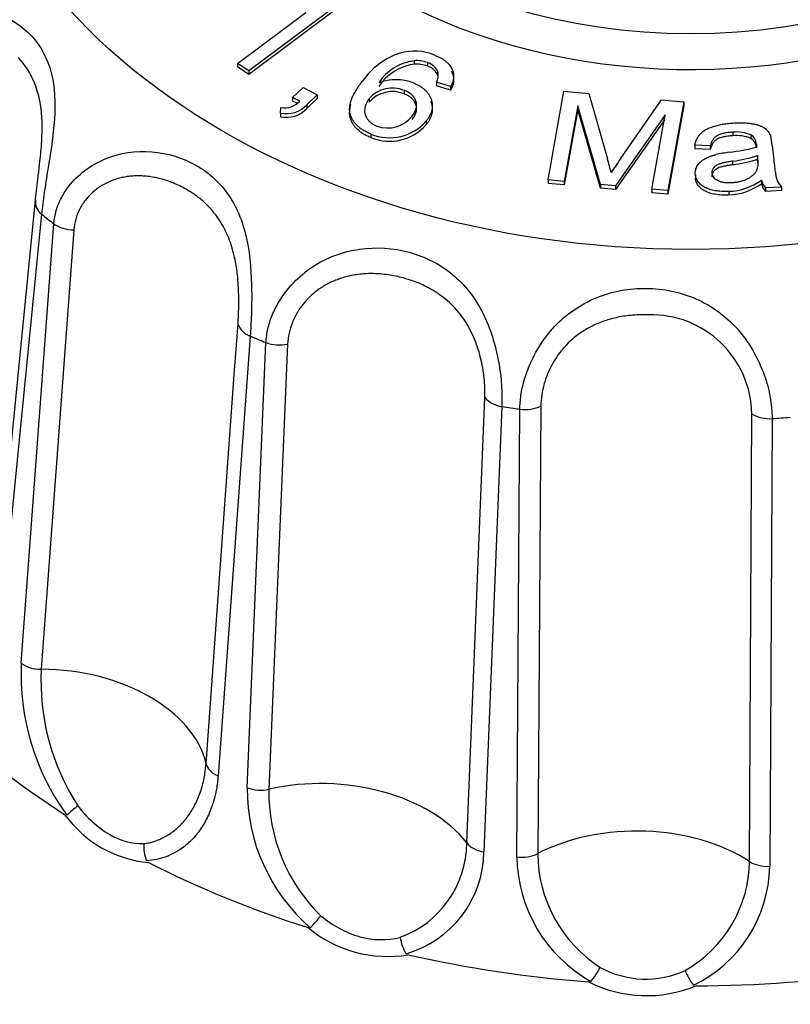
# Model space of a CAD drawing. Units: millimetres. Extents: x 146 to 502, y 141 to 337.
# Drawn here: x 487 to 488, y 202 to 204 of the extents above; entities that cross this region are included whole.
import ezdxf

# ---------------------------------------------------------------- set-up
doc = ezdxf.new("R2010")
doc.units = ezdxf.units.MM
doc.layers.add('7729850', color=7, linetype='Continuous')

msp = doc.modelspace()

# ---------------------------------------------------------------- linework, layer by layer
at = {"layer": '7729850', "color": 2, "linetype": 'Continuous'}
for p, q in [((487.3966, 203.7693), (487.5305, 203.869)), ((487.5905, 203.8824), (487.4187, 203.7544)), ((487.5905, 203.8754), (487.4187, 203.7474)), ((487.7436, 203.7745), (487.7436, 203.7674)), ((487.4187, 203.7544), (487.3966, 203.7693)), ((487.3966, 203.7693), (487.3966, 203.7622)), ((487.4187, 203.7474), (487.3966, 203.7622)), ((487.4187, 203.7544), (487.4187, 203.7474)), ((487.7697, 203.7708), (487.7697, 203.7637)), ((487.7899, 203.7524), (487.7899, 203.7453)), ((487.8149, 203.7235), (487.7874, 203.7324)), ((487.7874, 203.7324), (487.7874, 203.7253)), ((487.5048, 203.7022), (487.5253, 203.7221)), ((487.5253, 203.7221), (487.5533, 203.7076)), ((487.7239, 203.7163), (487.7239, 203.7092)), ((487.8149, 203.7164), (487.7874, 203.7253)), ((487.8149, 203.7235), (487.8149, 203.7164)), ((488.0064, 203.5403), (488.0375, 203.7146)), ((488.0375, 203.7146), (488.0866, 203.7102)), ((487.5188, 203.695), (487.5048, 203.7022)), ((487.5048, 203.7022), (487.5048, 203.6952)), ((487.5129, 203.691), (487.5048, 203.6952)), ((487.5533, 203.7076), (487.5328, 203.6878)), ((487.5533, 203.7005), (487.5328, 203.6807)), ((487.5533, 203.7076), (487.5533, 203.7005)), ((487.655, 203.7001), (487.655, 203.693)), ((488.0866, 203.7102), (488.1229, 203.5816)), ((488.1482, 203.5815), (488.2288, 203.6975)), ((488.2288, 203.6975), (488.2727, 203.6936)), ((487.481, 203.6715), (487.4819, 203.6825)), ((487.5328, 203.6878), (487.5328, 203.6807)), ((488.0644, 203.6858), (488.0379, 203.5375)), ((488.0644, 203.6788), (488.0379, 203.5304)), ((488.1092, 203.5312), (488.0644, 203.6858)), ((488.0644, 203.6858), (488.0644, 203.6788)), ((488.1092, 203.5241), (488.0644, 203.6788)), ((488.2727, 203.6936), (488.2416, 203.5193)), ((488.2727, 203.6865), (488.2416, 203.5123)), ((488.2727, 203.6936), (488.2727, 203.6865)), ((487.481, 203.6715), (487.481, 203.6645)), ((487.7672, 203.6563), (487.7672, 203.6492)), ((488.2362, 203.668), (488.1386, 203.5285)), ((488.2345, 203.6585), (488.1386, 203.5215)), ((488.2102, 203.5222), (488.2362, 203.668)), ((487.6586, 203.6305), (487.6586, 203.6235)), ((488.3691, 203.6341), (488.3691, 203.6271)), ((488.4046, 203.6287), (488.4046, 203.6216)), ((488.3247, 203.6075), (488.2945, 203.6087)), ((488.2945, 203.6087), (488.2945, 203.6017)), ((488.3247, 203.6004), (488.2945, 203.6017)), ((488.3247, 203.6075), (488.3247, 203.6004)), ((488.4152, 203.6106), (488.4152, 203.6035)), ((488.4463, 203.6079), (488.4493, 203.5792)), ((488.4182, 203.5801), (488.4174, 203.5881)), ((488.4174, 203.5881), (488.4174, 203.581)), ((488.4182, 203.5731), (488.4174, 203.581)), ((488.4182, 203.5801), (488.4182, 203.5731)), ((488.3685, 203.5773), (488.3685, 203.5702)), ((488.0379, 203.5375), (488.0064, 203.5403)), ((488.0064, 203.5403), (488.0064, 203.5332)), ((488.2955, 203.5511), (488.2955, 203.544)), ((488.4251, 203.54), (488.4251, 203.5329)), ((488.0379, 203.5304), (488.0064, 203.5332)), ((488.0379, 203.5375), (488.0379, 203.5304)), ((488.1386, 203.5285), (488.1092, 203.5312)), ((488.1092, 203.5312), (488.1092, 203.5241)), ((488.1386, 203.5215), (488.1092, 203.5241)), ((488.1386, 203.5285), (488.1386, 203.5215)), ((488.2416, 203.5193), (488.2102, 203.5222)), ((488.2102, 203.5222), (488.2102, 203.5151)), ((488.4647, 203.5263), (488.4328, 203.5247)), ((488.4328, 203.5247), (488.4328, 203.5176)), ((488.4647, 203.5263), (488.4647, 203.5193)), ((486.9161, 202.6542), (487.0001, 203.5014)), ((488.2416, 203.5123), (488.2102, 203.5151)), ((488.2416, 203.5193), (488.2416, 203.5123)), ((488.3608, 203.5179), (488.3608, 203.5108)), ((488.4647, 203.5193), (488.4328, 203.5176)), ((487.3349, 202.3941), (487.391, 203.167))]:
    msp.add_line(p, q, dxfattribs=at)
at = {"layer": '7729850', "color": 7, "linetype": 'Continuous'}
for p, q in [((487.012, 203.4733), (486.9277, 202.6262)), ((486.972, 202.5914), (487.0359, 203.4545)), ((487.0753, 203.4423), (487.0113, 202.5794)), ((487.391, 203.167), (487.3976, 203.2578)), ((487.4215, 203.2337), (487.3585, 202.3701)), ((487.4158, 202.3467), (487.4525, 203.221)), ((487.4949, 203.218), (487.458, 202.3438)), ((487.8468, 202.2383), (487.8821, 203.1129)), ((487.9157, 203.0953), (487.8801, 202.2206)), ((487.992, 203.0964), (487.9859, 202.2174)), ((487.9448, 202.2109), (487.9507, 203.09)), ((488.4017, 202.202), (488.4062, 203.0811)), ((488.4462, 203.0717), (488.4415, 202.1925))]:
    msp.add_line(p, q, dxfattribs=at)
at = {"layer": '7729850', "color": 2, "linetype": 'Continuous'}
for centre, radius, start, end in [((487.7438, 203.6891), 0.1042, 67.6936, 105.862), ((487.7635, 203.6487), 0.1487, 108.8904, 144.9737), ((487.7563, 203.6764), 0.0989, 97.3735, 146.4881), ((487.7489, 203.7184), 0.0563, 68.403, 95.4738), ((487.7563, 203.6693), 0.0989, 97.3735, 146.4881), ((487.7489, 203.7113), 0.0563, 68.403, 95.4738), ((487.7599, 203.7397), 0.0326, 22.8585, 72.4973), ((487.7599, 203.7326), 0.0326, 22.8585, 72.4973), ((487.7613, 203.7458), 0.0293, 332.7578, 12.8959), ((487.7076, 203.6408), 0.0964, 69.0153, 110.5499), ((487.7007, 203.6604), 0.0605, 67.4278, 139.0387), ((487.7007, 203.6534), 0.0605, 67.4278, 139.0387), ((487.4887, 203.7231), 0.0411, 260.4938, 316.9802), ((487.4922, 203.7266), 0.0562, 258.5422, 316.2757), ((487.4922, 203.7195), 0.0562, 258.5422, 316.2757), ((487.6951, 203.7185), 0.0953, 247.47, 319.1808), ((487.6913, 203.7031), 0.0607, 249.6959, 322.0293), ((487.6951, 203.7115), 0.0953, 247.47, 319.1808), ((488.3768, 203.5657), 0.0688, 66.2006, 96.433), ((488.3768, 203.5587), 0.0688, 66.2006, 96.433), ((488.3938, 203.6102), 0.0214, 1.0201, 59.7963), ((488.3938, 203.6031), 0.0214, 1.0201, 59.7963), ((488.3527, 203.601), 0.0938, 4.1835, 16.5269), ((488.3174, 203.969), 0.377, 276.7919, 285.0871), ((488.3491, 203.6034), 0.0665, 1.3697, 6.2423), ((487.3241, 203.3532), 0.8308, 14.0413, 15.9592), ((488.9166, 203.0411), 0.9394, 144.8809, 146.8523), ((488.3968, 203.3174), 0.2794, 97.14, 102.7131), ((488.33, 203.8674), 0.2927, 277.5522, 287.3724), ((488.33, 203.8603), 0.2927, 277.5522, 287.3724), ((488.3808, 203.5735), 0.038, 336.5075, 10.1037), ((488.3569, 203.634), 0.1161, 271.9442, 305.9682), ((488.462, 203.549), 0.038, 193.7682, 219.9295), ((488.3569, 203.6269), 0.1161, 271.9442, 305.9682), ((488.462, 203.542), 0.038, 193.7682, 219.9295), ((487.3921, 201.9291), 0.4915, 128.9436, 132.2718), ((487.2813, 202.2298), 0.0686, 173.9023, 202.7334), ((487.2828, 202.3212), 0.3578, 315.8506, 320.852), ((487.8034, 202.0656), 0.0882, 188.2357, 210.4113), ((487.9743, 202.0607), 0.1497, 320.9278, 333.5347), ((488.3936, 202.036), 0.1279, 202.1011, 217.0367)]:
    msp.add_arc(centre, radius, start, end, dxfattribs=at)
at = {"layer": '7729850', "color": 7, "linetype": 'Continuous'}
for centre, radius, start, end in [((487.0285, 203.4968), 0.0287, 170.9292, 234.9901), ((488.2086, 203.0779), 0.1976, 0.9199, 91.3217), ((487.4345, 203.2705), 0.0391, 199.1008, 250.5731), ((487.9226, 203.1493), 0.0544, 221.9249, 262.7578), ((488.4412, 203.1405), 0.069, 239.4909, 274.1475), ((487.4439, 202.5702), 0.4723, 177.4253, 215.9595), ((487.4622, 202.5568), 0.4515, 177.1258, 212.92), ((487.775, 202.3432), 0.3592, 179.4408, 229.0339), ((487.7982, 202.3384), 0.3402, 179.0867, 225.6146), ((487.2627, 202.4468), 0.2249, 217.0404, 238.6742), ((487.2426, 202.4265), 0.2275, 215.6772, 264.7316), ((487.2103, 202.3634), 0.1263, 239.2897, 271.2198), ((487.6468, 202.2406), 0.2, 290.2997, 359.3528), ((487.6699, 202.2232), 0.2103, 285.8777, 359.3049), ((488.2301, 202.2152), 0.2853, 180.8666, 240.7094), ((488.2553, 202.2198), 0.2694, 180.5184, 236.9382), ((488.1512, 202.2056), 0.2506, 299.6513, 359.1716), ((488.1766, 202.1976), 0.265, 295.7141, 358.8899), ((487.6957, 202.2561), 0.2103, 229.9017, 253.7635), ((487.6917, 202.2599), 0.2445, 230.1605, 279.4674), ((487.679, 202.2081), 0.1596, 254.6855, 283.4596), ((488.2007, 202.1651), 0.1944, 241.6266, 267.2918), ((488.1972, 202.1573), 0.1865, 268.2505, 294.6849), ((488.1996, 202.1919), 0.2534, 243.3091, 292.4463)]:
    msp.add_arc(centre, radius, start, end, dxfattribs=at)
msp.add_ellipse((488.2864, 204.429), major_axis=(1.4498, 0), ratio=0.707107, dxfattribs=at)
for centre, major_axis, ratio, start_param, end_param in [((488.2864, 204.429), (-0.95, 0), 0.707107, 0, 3.692137), ((488.2864, 204.2676), (-1.6989, 0), 0.707107, 0.722507, 0.743569), ((487.0726, 203.4752), (-0.0499, 0.0037), 0.656138, 0.7954, 1.674107), ((488.2864, 204.2676), (-1.6989, 0), 0.707107, 1.036666, 1.057729), ((487.477, 203.2486), (-0.05, 0.0021), 0.646162, 1.087162, 1.965869), ((488.2864, 204.2676), (-1.6989, 0), 0.707107, 1.350826, 1.371888), ((487.9606, 203.1215), (-0.05, 0.0003), 0.641968, 1.377015, 2.255722), ((488.2864, 204.2676), (1.6989, 0), 0.707107, -1.476608, -1.455545), ((487.0084, 202.6123), (0.0499, -0.0037), 0.656097, 3.944573, 4.819094), ((487.0291, 202.3752), (0.3092, -0.0225), 0.656522, 0.20344, 1.676181), ((487.3842, 202.3972), (-0.0499, 0.0037), 0.655768, 0.203966, 1.078487), ((488.2864, 201.9996), (-1.8957, 0), 0.707107, 0.087339, 3.418059), ((487.5704, 202.1542), (0.3097, -0.0127), 0.646881, 0.495691, 1.968432), ((487.4399, 202.3744), (0.05, -0.0021), 0.646192, 4.236461, 5.110982), ((488.1818, 202.0623), (0.31, -0.0018), 0.642872, 0.786093, 2.258834), ((488.2864, 202.0289), (-1.8543, 0), 0.707107, 0.120354, 3.319566), ((487.8913, 202.2519), (-0.05, 0.0021), 0.645984, 0.495929, 1.370449), ((487.9543, 202.2424), (0.05, -0.0003), 0.642027, 4.526454, 5.400975), ((488.4372, 202.2245), (0.05, -0.0003), 0.641937, 3.927504, 4.802025)]:
    msp.add_ellipse(centre, major_axis=major_axis, ratio=ratio, start_param=start_param, end_param=end_param, dxfattribs=at)
at = {"layer": '7729850', "color": 2, "linetype": 'Continuous'}
for centre, major_axis, start_param, end_param in [((488.2864, 204.4644), (0.9, 0), 3.141593, 6.283185), ((488.2864, 202.3819), (-1.825, 0), 0.100299, 3.295331), ((488.2864, 203.2481), (-1.825, 0), 0.633764, 0.832313), ((488.2864, 202.4138), (1.825, 0), 3.141593, 6.283185), ((488.2864, 203.2481), (-1.825, 0), 0.947923, 1.146472), ((488.2864, 203.2481), (-1.825, 0), 1.262083, 1.460631), ((488.2864, 203.2481), (1.825, 0), 4.717834, 4.916383)]:
    msp.add_ellipse(centre, major_axis=major_axis, ratio=0.707107, start_param=start_param, end_param=end_param, dxfattribs=at)
at = {"layer": '7729850', "color": 7, "linetype": 'Continuous'}
for points, knots in [([(486.7418, 203.7675), (486.7432, 203.7759), (486.746, 203.7925), (486.7569, 203.815), (486.7823, 203.8484), (486.8398, 203.8801), (486.9272, 203.8733), (486.9982, 203.8268), (487.0367, 203.7541), (487.0405, 203.6613), (487.0267, 203.5759), (487.0166, 203.5132), (487.0136, 203.4868), (487.012, 203.4733)], [0, 0, 0, 0, 0.043095, 0.084912, 0.125856, 0.250761, 0.375454, 0.499951, 0.624723, 0.749747, 0.874232, 0.935903, 1, 1, 1, 1]), ([(487.0119, 203.6114), (487.0128, 203.625), (487.0138, 203.6515), (487.0106, 203.6898), (487.0029, 203.7202), (486.9923, 203.7444), (486.9811, 203.7635), (486.9715, 203.7748), (486.9666, 203.7806)], [0.3754715, 0.3754715, 0.3754715, 0.3754715, 0.5007142, 0.6198421, 0.7501771, 0.8293432, 0.9124751, 1, 1, 1, 1]), ([(487.0359, 203.4545), (487.0372, 203.4632), (487.0395, 203.4803), (487.05, 203.5053), (487.0748, 203.5442), (487.133, 203.5889), (487.2294, 203.6027), (487.3198, 203.5743), (487.3857, 203.5133), (487.4195, 203.4246), (487.4251, 203.3383), (487.4241, 203.2744), (487.4224, 203.2474), (487.4215, 203.2337)], [0, 0, 0, 0, 0.043095, 0.084912, 0.125856, 0.250761, 0.375454, 0.499951, 0.624723, 0.749747, 0.874232, 0.935903, 1, 1, 1, 1]), ([(487.296, 203.5219), (487.2918, 203.5242), (487.2835, 203.5287), (487.2707, 203.5344), (487.258, 203.5391), (487.2453, 203.5428), (487.2329, 203.5455), (487.2206, 203.5473), (487.2087, 203.5482), (487.197, 203.5483), (487.1858, 203.5476), (487.1749, 203.546), (487.1645, 203.5438), (487.1462, 203.5383), (487.1215, 203.5257), (487.0995, 203.5042), (487.0859, 203.4827), (487.078, 203.4629), (487.0762, 203.4492), (487.0753, 203.4423)], [0, 0, 0, 0, 0.049466, 0.097236, 0.143373, 0.187946, 0.231034, 0.272722, 0.313105, 0.352289, 0.390386, 0.427522, 0.46383, 0.499454, 0.624941, 0.749611, 0.832466, 0.915227, 1, 1, 1, 1]), ([(487.3976, 203.2578), (487.3978, 203.2613), (487.3983, 203.2684), (487.3988, 203.2797), (487.3991, 203.2914), (487.3992, 203.3035), (487.399, 203.316), (487.3981, 203.3375), (487.3953, 203.369), (487.3868, 203.4082), (487.3724, 203.4446), (487.3546, 203.4721), (487.3355, 203.493), (487.3173, 203.5087), (487.3032, 203.5174), (487.296, 203.5219)], [0, 0, 0, 0, 0.04288, 0.085001, 0.126618, 0.167992, 0.209392, 0.251085, 0.375472, 0.500714, 0.619842, 0.750177, 0.829343, 0.912475, 1, 1, 1, 1]), ([(487.4525, 203.221), (487.4534, 203.23), (487.4551, 203.2475), (487.464, 203.2747), (487.4859, 203.3189), (487.5391, 203.376), (487.6352, 203.4114), (487.7359, 203.4044), (487.8229, 203.3605), (487.8834, 203.2824), (487.9078, 203.1995), (487.9159, 203.1363), (487.9158, 203.1092), (487.9157, 203.0953)], [0, 0, 0, 0, 0.043095, 0.084912, 0.125856, 0.250761, 0.375454, 0.499951, 0.624723, 0.749747, 0.874232, 0.935903, 1, 1, 1, 1]), ([(487.7224, 203.3478), (487.7174, 203.3491), (487.7075, 203.3516), (487.6926, 203.3541), (487.6781, 203.3558), (487.664, 203.3565), (487.6502, 203.3563), (487.637, 203.3552), (487.6243, 203.3534), (487.6121, 203.3508), (487.6004, 203.3475), (487.5893, 203.3435), (487.5788, 203.3389), (487.5605, 203.3293), (487.5366, 203.3113), (487.516, 203.285), (487.5038, 203.2606), (487.4969, 203.2391), (487.4956, 203.2251), (487.4949, 203.218)], [0, 0, 0, 0, 0.049466, 0.097236, 0.143373, 0.187946, 0.231034, 0.272722, 0.313105, 0.352289, 0.390386, 0.427522, 0.46383, 0.499454, 0.624941, 0.749611, 0.832466, 0.915227, 1, 1, 1, 1]), ([(487.8821, 203.1129), (487.8822, 203.1165), (487.8824, 203.1236), (487.8821, 203.135), (487.8813, 203.1466), (487.88, 203.1586), (487.8781, 203.1709), (487.874, 203.1918), (487.8654, 203.222), (487.8479, 203.2583), (487.8237, 203.2904), (487.7976, 203.313), (487.7717, 203.3288), (487.7482, 203.3399), (487.7312, 203.3451), (487.7224, 203.3478)], [0, 0, 0, 0, 0.04288, 0.085001, 0.126618, 0.167992, 0.209392, 0.251085, 0.375472, 0.500714, 0.619842, 0.750177, 0.829343, 0.912475, 1, 1, 1, 1]), ([(487.9507, 203.0901), (487.9512, 203.0991), (487.9521, 203.117), (487.9586, 203.1459), (487.9753, 203.1944), (488.0183, 203.2623), (488.1046, 203.3181), (488.206, 203.3337), (488.3054, 203.3107), (488.3866, 203.2485), (488.4275, 203.1729), (488.444, 203.1125), (488.4454, 203.0855), (488.4462, 203.0717)], [0, 0, 0, 0, 0.043095, 0.084912, 0.125856, 0.250761, 0.375454, 0.499951, 0.624723, 0.749747, 0.874232, 0.935903, 1, 1, 1, 1]), ([(488.204, 203.2754), (488.1987, 203.2755), (488.1882, 203.2757), (488.1727, 203.2749), (488.1578, 203.2732), (488.1435, 203.2707), (488.1299, 203.2675), (488.117, 203.2635), (488.1047, 203.2589), (488.0931, 203.2536), (488.0822, 203.2478), (488.0719, 203.2414), (488.0623, 203.2345), (488.0458, 203.221), (488.025, 203.198), (488.008, 203.1676), (487.9982, 203.1407), (487.993, 203.1178), (487.9924, 203.1036), (487.992, 203.0964)], [0, 0, 0, 0, 0.049466, 0.097236, 0.143373, 0.187946, 0.231034, 0.272722, 0.313105, 0.352289, 0.390386, 0.427522, 0.46383, 0.499454, 0.624941, 0.749611, 0.832466, 0.915227, 1, 1, 1, 1]), ([(487.213, 202.237), (487.2164, 202.2376), (487.2233, 202.2386), (487.2334, 202.2414), (487.2434, 202.2452), (487.2534, 202.25), (487.2633, 202.2559), (487.273, 202.2629), (487.2824, 202.2712), (487.2915, 202.2807), (487.3023, 202.2943), (487.3139, 202.3132), (487.3243, 202.3381), (487.3318, 202.3651), (487.3338, 202.3844), (487.3349, 202.3941)], [0, 0, 0, 0, 0.046189, 0.094272, 0.144486, 0.197031, 0.252082, 0.309788, 0.370284, 0.433692, 0.50013, 0.621156, 0.750389, 0.873682, 1, 1, 1, 1]), ([(487.3585, 202.3701), (487.3581, 202.3657), (487.3573, 202.357), (487.3554, 202.3443), (487.3529, 202.332), (487.3497, 202.32), (487.344, 202.3025), (487.3343, 202.2806), (487.3182, 202.2562), (487.2986, 202.2355), (487.2777, 202.2207), (487.2572, 202.2111), (487.2382, 202.2052), (487.2246, 202.2039), (487.2179, 202.2032)], [0, 0, 0, 0, 0.0501, 0.100025, 0.149864, 0.199711, 0.249658, 0.37554, 0.499925, 0.625905, 0.748447, 0.835273, 0.9188, 1, 1, 1, 1])]:
    msp.add_open_spline(points, degree=3, knots=knots, dxfattribs=at)
at = {"layer": '7729850', "color": 2, "linetype": 'Continuous'}
for points, knots in [([(487.7834, 203.7855), (487.7854, 203.7847), (487.7895, 203.7831), (487.795, 203.7802), (487.8001, 203.7772), (487.8046, 203.774), (487.8086, 203.7706), (487.8121, 203.767), (487.815, 203.7631), (487.8174, 203.7591), (487.8191, 203.7549), (487.8204, 203.7507), (487.8209, 203.7463), (487.8209, 203.7419), (487.8204, 203.7374), (487.8191, 203.7328), (487.8173, 203.7281), (487.8157, 203.7251), (487.8149, 203.7235)], [0, 0, 0, 0, 0.069146, 0.135778, 0.199391, 0.261428, 0.321894, 0.381795, 0.440959, 0.50048, 0.560273, 0.61958, 0.679323, 0.73938, 0.801326, 0.865189, 0.931052, 1, 1, 1, 1]), ([(487.8162, 203.7539), (487.8166, 203.7533), (487.8177, 203.7513), (487.8191, 203.7479), (487.8204, 203.7436), (487.8209, 203.7393), (487.8209, 203.7348), (487.8204, 203.7303), (487.8191, 203.7257), (487.8173, 203.7211), (487.8157, 203.718), (487.8149, 203.7164)], [0.4728529, 0.4728529, 0.4728529, 0.4728529, 0.5004804, 0.5602726, 0.6195798, 0.6793227, 0.7393804, 0.801326, 0.8651885, 0.9310519, 1, 1, 1, 1]), ([(487.6586, 203.6305), (487.656, 203.6317), (487.6508, 203.6338), (487.6437, 203.6377), (487.6374, 203.642), (487.6318, 203.6466), (487.6271, 203.6516), (487.6232, 203.657), (487.6202, 203.6629), (487.6179, 203.6691), (487.6167, 203.6757), (487.6166, 203.6828), (487.6178, 203.6903), (487.6202, 203.6982), (487.6238, 203.7066), (487.6286, 203.7154), (487.6346, 203.7246), (487.6393, 203.7308), (487.6417, 203.734)], [0, 0, 0, 0, 0.055341, 0.108772, 0.16085, 0.21187, 0.262544, 0.313849, 0.366183, 0.420253, 0.476498, 0.535969, 0.599555, 0.667994, 0.741878, 0.821678, 0.907554, 1, 1, 1, 1]), ([(487.7392, 203.6657), (487.7401, 203.667), (487.742, 203.6696), (487.7444, 203.6734), (487.7461, 203.6773), (487.7474, 203.681), (487.748, 203.6847), (487.7483, 203.6883), (487.7478, 203.6919), (487.7469, 203.6954), (487.7455, 203.6987), (487.7437, 203.7018), (487.7414, 203.7048), (487.7387, 203.7075), (487.7357, 203.7101), (487.7321, 203.7123), (487.7282, 203.7145), (487.7253, 203.7157), (487.7239, 203.7163)], [0, 0, 0, 0, 0.076016, 0.148173, 0.216865, 0.2831, 0.346857, 0.40865, 0.470284, 0.531227, 0.591237, 0.649309, 0.706687, 0.763776, 0.82079, 0.878798, 0.938547, 1, 1, 1, 1]), ([(487.7421, 203.7307), (487.7443, 203.7298), (487.7485, 203.7281), (487.7543, 203.725), (487.7595, 203.7215), (487.7641, 203.7177), (487.7682, 203.7136), (487.7716, 203.7091), (487.7744, 203.7043), (487.7766, 203.6993), (487.7782, 203.694), (487.779, 203.6887), (487.779, 203.6833), (487.7782, 203.6779), (487.7767, 203.6725), (487.7743, 203.6671), (487.7712, 203.6616), (487.7686, 203.6581), (487.7672, 203.6563)], [0, 0, 0, 0, 0.061768, 0.121413, 0.180371, 0.238426, 0.296595, 0.35579, 0.415985, 0.478671, 0.541641, 0.604281, 0.666668, 0.730045, 0.79392, 0.860029, 0.928385, 1, 1, 1, 1]), ([(487.655, 203.7001), (487.6538, 203.6984), (487.6514, 203.6952), (487.6489, 203.69), (487.6471, 203.6847), (487.6461, 203.6793), (487.646, 203.6739), (487.6469, 203.6688), (487.6489, 203.6639), (487.6518, 203.6594), (487.6555, 203.6553), (487.6598, 203.6517), (487.6647, 203.6485), (487.6684, 203.6469), (487.6703, 203.6462)], [0, 0, 0, 0, 0.089723, 0.178697, 0.267244, 0.357195, 0.445789, 0.530122, 0.612019, 0.693045, 0.773038, 0.84956, 0.92489, 1, 1, 1, 1]), ([(487.7392, 203.6587), (487.7401, 203.66), (487.742, 203.6625), (487.7444, 203.6664), (487.7461, 203.6702), (487.7474, 203.6739), (487.748, 203.6776), (487.7483, 203.6813), (487.7478, 203.6848), (487.7469, 203.6883), (487.7455, 203.6916), (487.7437, 203.6948), (487.7414, 203.6977), (487.7387, 203.7004), (487.7357, 203.703), (487.7321, 203.7053), (487.7282, 203.7074), (487.7253, 203.7086), (487.7239, 203.7092)], [0, 0, 0, 0, 0.076016, 0.148173, 0.216865, 0.2831, 0.346857, 0.40865, 0.470284, 0.531227, 0.591237, 0.649309, 0.706687, 0.763776, 0.82079, 0.878798, 0.938547, 1, 1, 1, 1]), ([(487.7754, 203.695), (487.7758, 203.694), (487.7769, 203.6914), (487.7782, 203.6869), (487.779, 203.6816), (487.779, 203.6762), (487.7782, 203.6708), (487.7767, 203.6654), (487.7743, 203.66), (487.7712, 203.6545), (487.7686, 203.651), (487.7672, 203.6492)], [0.4448747, 0.4448747, 0.4448747, 0.4448747, 0.478671, 0.541641, 0.6042808, 0.6666684, 0.7300452, 0.7939203, 0.8600286, 0.9283848, 1, 1, 1, 1]), ([(487.6586, 203.6235), (487.656, 203.6246), (487.6508, 203.6268), (487.6437, 203.6306), (487.6374, 203.6349), (487.6318, 203.6395), (487.6271, 203.6445), (487.6232, 203.65), (487.6202, 203.6558), (487.6179, 203.662), (487.6167, 203.6686), (487.6166, 203.6757), (487.6176, 203.6823), (487.6188, 203.6865), (487.6194, 203.6882)], [0, 0, 0, 0, 0.0553414, 0.1087716, 0.1608501, 0.2118703, 0.2625444, 0.3138487, 0.3661825, 0.4202534, 0.4764976, 0.5359691, 0.5995552, 0.6444847, 0.6444847, 0.6444847, 0.6444847]), ([(488.2945, 203.6087), (488.295, 203.6109), (488.2959, 203.6152), (488.2984, 203.6212), (488.3015, 203.6266), (488.3054, 203.6314), (488.3103, 203.6357), (488.3162, 203.6395), (488.3232, 203.6428), (488.3313, 203.6457), (488.3403, 203.6481), (488.35, 203.6501), (488.3605, 203.6515), (488.3678, 203.652), (488.3716, 203.6522)], [0, 0, 0, 0, 0.08682, 0.167346, 0.242856, 0.313758, 0.383792, 0.456515, 0.533923, 0.617055, 0.705409, 0.798341, 0.896393, 1, 1, 1, 1]), ([(488.3716, 203.6522), (488.3752, 203.6524), (488.3822, 203.6527), (488.3922, 203.6525), (488.4012, 203.6518), (488.4092, 203.6505), (488.4162, 203.6488), (488.4222, 203.6469), (488.4274, 203.6446), (488.4317, 203.642), (488.4352, 203.639), (488.4382, 203.6356), (488.4407, 203.6318), (488.442, 203.6291), (488.4426, 203.6277)], [0, 0, 0, 0, 0.127284, 0.242256, 0.346427, 0.439955, 0.524209, 0.600994, 0.670217, 0.733808, 0.796237, 0.860727, 0.928165, 1, 1, 1, 1]), ([(488.3691, 203.6341), (488.3673, 203.634), (488.364, 203.6338), (488.3591, 203.6333), (488.3547, 203.6326), (488.3506, 203.6318), (488.3468, 203.6309), (488.3434, 203.6298), (488.3405, 203.6286), (488.3378, 203.6272), (488.3354, 203.6256), (488.3333, 203.6237), (488.3313, 203.6216), (488.3296, 203.6192), (488.328, 203.6167), (488.3267, 203.6138), (488.3256, 203.6107), (488.325, 203.6086), (488.3247, 203.6075)], [0, 0, 0, 0, 0.08052, 0.15618, 0.227196, 0.292751, 0.353597, 0.410757, 0.46443, 0.514781, 0.564742, 0.616642, 0.671907, 0.729636, 0.790713, 0.856172, 0.925858, 1, 1, 1, 1]), ([(488.3691, 203.6271), (488.3673, 203.6269), (488.364, 203.6267), (488.3591, 203.6262), (488.3547, 203.6256), (488.3506, 203.6248), (488.3468, 203.6238), (488.3434, 203.6228), (488.3405, 203.6215), (488.3378, 203.6201), (488.3354, 203.6185), (488.3333, 203.6166), (488.3313, 203.6145), (488.3296, 203.6122), (488.328, 203.6096), (488.3267, 203.6067), (488.3256, 203.6037), (488.325, 203.6015), (488.3247, 203.6004)], [0, 0, 0, 0, 0.08052, 0.15618, 0.227196, 0.292751, 0.353597, 0.410757, 0.46443, 0.514781, 0.564742, 0.616642, 0.671907, 0.729636, 0.790713, 0.856172, 0.925858, 1, 1, 1, 1]), ([(487.0001, 203.5014), (487.0005, 203.5048), (487.0012, 203.5118), (487.0024, 203.5229), (487.0037, 203.5344), (487.0052, 203.5463), (487.0067, 203.5588), (487.0092, 203.58), (487.011, 203.598), (487.0119, 203.6114)], [0, 0, 0, 0, 0.04288, 0.0850014, 0.1266178, 0.1679921, 0.2093921, 0.2510848, 0.3754715, 0.3754715, 0.3754715, 0.3754715]), ([(488.2955, 203.5511), (488.2954, 203.5526), (488.2951, 203.5556), (488.2959, 203.5601), (488.2973, 203.5644), (488.2995, 203.5685), (488.3023, 203.5723), (488.3057, 203.5758), (488.3096, 203.5789), (488.314, 203.5818), (488.3189, 203.5842), (488.324, 203.5864), (488.3295, 203.5884), (488.3333, 203.5894), (488.3353, 203.5899)], [0, 0, 0, 0, 0.088633, 0.174605, 0.258872, 0.343711, 0.427253, 0.508096, 0.588722, 0.668859, 0.749508, 0.831339, 0.91473, 1, 1, 1, 1]), ([(488.4493, 203.5792), (488.4496, 203.5768), (488.4501, 203.5722), (488.4508, 203.5657), (488.4516, 203.56), (488.4524, 203.5549), (488.4531, 203.5505), (488.4538, 203.5468), (488.4545, 203.5438), (488.4554, 203.5407), (488.4569, 203.5373), (488.459, 203.5335), (488.4616, 203.5298), (488.4636, 203.5275), (488.4647, 203.5263)], [0, 0, 0, 0, 0.131773, 0.251146, 0.357639, 0.451276, 0.532066, 0.600496, 0.656615, 0.700005, 0.774361, 0.849078, 0.924021, 1, 1, 1, 1]), ([(488.3685, 203.5773), (488.3656, 203.5768), (488.3602, 203.5759), (488.353, 203.5745), (488.3471, 203.5731), (488.3425, 203.5716), (488.3387, 203.5701), (488.3357, 203.5683), (488.3331, 203.5662), (488.3309, 203.5639), (488.3294, 203.5614), (488.3282, 203.5588), (488.3278, 203.5561), (488.3278, 203.5543), (488.3279, 203.5534)], [0, 0, 0, 0, 0.151779, 0.279335, 0.385319, 0.468634, 0.539454, 0.606493, 0.672383, 0.738539, 0.803828, 0.868578, 0.9338, 1, 1, 1, 1]), ([(488.3685, 203.5702), (488.3656, 203.5697), (488.3602, 203.5688), (488.353, 203.5674), (488.3471, 203.566), (488.3425, 203.5646), (488.3387, 203.563), (488.3357, 203.5612), (488.3331, 203.5591), (488.3309, 203.5568), (488.3294, 203.5544), (488.3282, 203.5518), (488.3278, 203.5491), (488.3278, 203.5473), (488.3279, 203.5463)], [0, 0, 0, 0, 0.151779, 0.279335, 0.385319, 0.468634, 0.539454, 0.606493, 0.672383, 0.738539, 0.803828, 0.868578, 0.9338, 1, 1, 1, 1]), ([(488.3608, 203.5179), (488.3584, 203.5178), (488.3537, 203.5176), (488.3469, 203.5177), (488.3405, 203.5182), (488.3344, 203.519), (488.3287, 203.5202), (488.3235, 203.5216), (488.3186, 203.5235), (488.3142, 203.5257), (488.3101, 203.5281), (488.3066, 203.5308), (488.3035, 203.5337), (488.3009, 203.5368), (488.2988, 203.54), (488.2972, 203.5435), (488.296, 203.5472), (488.2956, 203.5498), (488.2955, 203.5511)], [0, 0, 0, 0, 0.079788, 0.154999, 0.226064, 0.293754, 0.358572, 0.4204, 0.481049, 0.540847, 0.5994, 0.65625, 0.711961, 0.767347, 0.823402, 0.880532, 0.939086, 1, 1, 1, 1]), ([(488.3608, 203.5108), (488.3584, 203.5107), (488.3537, 203.5105), (488.3469, 203.5107), (488.3405, 203.5111), (488.3344, 203.512), (488.3287, 203.5131), (488.3235, 203.5146), (488.3186, 203.5164), (488.3142, 203.5186), (488.3101, 203.5211), (488.3066, 203.5237), (488.3035, 203.5266), (488.3009, 203.5297), (488.2988, 203.533), (488.2972, 203.5365), (488.296, 203.5401), (488.2956, 203.5427), (488.2955, 203.544)], [0, 0, 0, 0, 0.079788, 0.154999, 0.226064, 0.293754, 0.358572, 0.4204, 0.481049, 0.540847, 0.5994, 0.65625, 0.711961, 0.767347, 0.823402, 0.880532, 0.939086, 1, 1, 1, 1]), ([(488.3279, 203.5534), (488.3281, 203.552), (488.3286, 203.5493), (488.3309, 203.5456), (488.3342, 203.5422), (488.3386, 203.5394), (488.3441, 203.5371), (488.3507, 203.5356), (488.3582, 203.535), (488.3635, 203.5351), (488.3663, 203.5352)], [0, 0, 0, 0, 0.113384, 0.222031, 0.330284, 0.44417, 0.565031, 0.694935, 0.838526, 1, 1, 1, 1]), ([(488.3663, 203.5352), (488.3692, 203.5354), (488.3747, 203.5358), (488.3828, 203.5373), (488.3902, 203.5394), (488.3971, 203.5422), (488.4032, 203.5455), (488.4084, 203.5493), (488.4127, 203.5536), (488.4147, 203.5567), (488.4157, 203.5583)], [0, 0, 0, 0, 0.137878, 0.269743, 0.397197, 0.523658, 0.646608, 0.765707, 0.882287, 1, 1, 1, 1])]:
    msp.add_open_spline(points, degree=3, knots=knots, dxfattribs=at)

doc.saveas('drawing.dxf')
